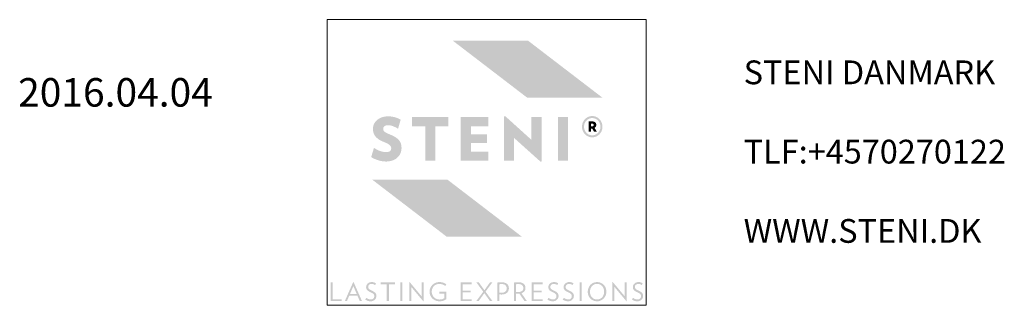
# Model space of a CAD drawing. Units: millimetres. Extents: x -678 to 303, y 470 to 1787.
# Drawn here: x -159 to 255, y 470 to 590 of the extents above; entities that cross this region are included whole.
import ezdxf

# ---------------------------------------------------------------- set-up
doc = ezdxf.new("R2010")
doc.units = ezdxf.units.MM
doc.header["$MEASUREMENT"] = 0
doc.layers.add('Level 55', color=7, linetype='Continuous', lineweight=0)
doc.layers.add('Level 61', color=7, linetype='Continuous', lineweight=0)
doc.layers.add('PLATE', color=3, linetype='Continuous')
doc.styles.add('Style-Arial', font='arial.ttf')
doc.styles.add('Tekst 1 5', font='simplex.shx', dxfattribs={"height": 10})

# ---------------------------------------------------------------- blocks, each defined once
blk = doc.blocks.new('logo')
at = {"layer": 'PLATE', "linetype": 'Continuous'}
h = blk.add_hatch(color=12, dxfattribs=at)
h.dxf.hatch_style = 1
h.paths.add_polyline_path([(84.39, 111.28), (52.78, 111.28), (84.02, 87.32), (115.64, 87.32)])
h = blk.add_hatch(color=12, dxfattribs=at)
h.dxf.hatch_style = 1
edge = h.paths.add_edge_path()
edge.add_spline(control_points=[(30.84, 78.04), (30.62, 78.18), (29.93, 78.59), (28.77, 79.02), (27.48, 79.33), (26.38, 79.47), (25.26, 79.48), (24.09, 79.38), (22.85, 79.06), (21.74, 78.55), (20.75, 77.81), (20.04, 76.97), (19.58, 76.1), (19.3, 75.24), (19.18, 74.27), (19.27, 73.22), (19.55, 72.13), (20.18, 71.06), (21.07, 70.17), (22.07, 69.49), (23.02, 69.01), (23.86, 68.67), (24.57, 68.36), (25.13, 68.12), (25.64, 67.81), (26.07, 67.55), (26.44, 67.23), (26.73, 66.83), (26.89, 66.33), (26.88, 65.79), (26.76, 65.34), (26.5, 64.96), (26.15, 64.69), (25.66, 64.51), (24.99, 64.42), (24.22, 64.46), (23.32, 64.58), (22.38, 64.83), (21.46, 65.17), (20.69, 65.54), (20.07, 65.96), (19.87, 66.04), (19.66, 66.21), (19.65, 66.21)], knot_values=[0.003023, 0.003023, 0.003023, 0.003023, 3.67078, 11.339175, 17.255276, 22.289753, 26.900742, 33.067305, 38.693916, 44.928342, 50.099304, 55.892497, 60.297423, 63.847256, 68.569968, 73.881708, 78.603617, 84.274091, 91.134988, 96.092094, 101.271646, 106.110385, 108.83623, 112.192328, 114.599836, 117.308245, 119.168245, 121.470198, 124.183193, 126.446286, 128.878765, 130.645642, 132.899593, 134.941089, 137.882506, 142.396513, 145.782452, 150.561953, 156.066133, 159.389985, 163.113004, 164.89149, 165.210316, 165.210316, 165.210316, 165.210316], degree=3, periodic=0)
edge.add_line((19.65, 66.21), (18.47, 62.35))
edge.add_spline(control_points=[(18.47, 62.35), (18.67, 62.23), (19.14, 61.94), (19.93, 61.54), (20.91, 61.18), (21.73, 60.89), (22.53, 60.73), (23.14, 60.58), (23.88, 60.51), (24.6, 60.46), (25.31, 60.48), (26.17, 60.58), (27.09, 60.77), (28.11, 61.16), (28.97, 61.65), (29.68, 62.28), (30.19, 62.9), (30.57, 63.48), (30.82, 64.04), (30.99, 64.58), (31.13, 65.17), (31.23, 65.82), (31.21, 66.6), (31.13, 67.4), (30.92, 68.18), (30.54, 68.94), (30.03, 69.6), (29.3, 70.27), (28.52, 70.79), (27.75, 71.2), (26.96, 71.6), (25.96, 72), (24.91, 72.47), (24.13, 72.93), (23.73, 73.37), (23.55, 73.75), (23.5, 74.18), (23.54, 74.63), (23.74, 75.05), (24.13, 75.4), (24.65, 75.63), (25.21, 75.71), (25.65, 75.74), (26.31, 75.71), (27.13, 75.52), (28.09, 75.15), (28.86, 74.78), (29.42, 74.48), (29.68, 74.28), (29.76, 74.22)], knot_values=[0, 0, 0, 0, 34.914147, 83.255391, 132.225798, 191.44941, 213.881284, 254.214598, 286.271687, 324.37238, 362.062355, 393.013963, 453.59338, 502.96883, 555.999333, 601.647911, 644.810799, 675.103943, 705.784853, 735.983038, 760.236331, 797.507067, 834.313095, 875.667977, 919.048125, 954.678811, 1001.625964, 1043.204815, 1103.093542, 1141.201807, 1174.243884, 1235.695328, 1302.778913, 1347.477348, 1370.034467, 1390.056384, 1410.27349, 1434.52877, 1455.842167, 1478.747872, 1511.971928, 1538.961516, 1563.019227, 1578.506442, 1638.444109, 1687.077541, 1732.7375, 1767.254924, 1781.951919, 1781.951919, 1781.951919, 1781.951919], degree=3, periodic=0)
edge.add_line((29.76, 74.22), (30.84, 78.04))
h = blk.add_hatch(color=12, dxfattribs=at)
h.dxf.hatch_style = 1
h.paths.add_polyline_path([(50.95, 79.17), (35.64, 79.17), (35.64, 75.25), (41.16, 75.25), (41.16, 60.77), (45.43, 60.77), (45.43, 75.25), (50.95, 75.25)])
h = blk.add_hatch(color=12, dxfattribs=at)
h.dxf.hatch_style = 1
h.paths.add_polyline_path([(60.34, 75.25), (67.72, 75.25), (67.72, 79.17), (56.08, 79.17), (56.08, 60.77), (67.72, 60.77), (67.72, 64.66), (60.34, 64.66), (60.34, 68.25), (67.07, 68.25), (67.07, 71.97), (60.34, 71.97)])
h = blk.add_hatch(color=12, dxfattribs=at)
h.dxf.hatch_style = 1
h.paths.add_polyline_path([(74.82, 79.52), (74.24, 79.42), (74.24, 60.77), (78.51, 60.77), (78.51, 70.38), (89.6, 60.42), (90.03, 60.5), (90.03, 79.17), (85.76, 79.17), (85.76, 69.63)])
h = blk.add_hatch(color=12, dxfattribs=at)
h.dxf.hatch_style = 1
h.paths.add_polyline_path([(101.17, 79.17), (96.9, 79.17), (96.9, 60.77), (101.17, 60.77)])
h = blk.add_hatch(color=12, dxfattribs=at)
h.dxf.hatch_style = 1
edge = h.paths.add_edge_path()
edge.add_spline(control_points=[(111.35, 79.6), (111.48, 79.59), (111.55, 79.59), (111.75, 79.57), (111.9, 79.56), (112.16, 79.52), (112.26, 79.5), (112.45, 79.45), (112.54, 79.42), (112.78, 79.34), (112.93, 79.28), (113.22, 79.15), (113.35, 79.08), (113.62, 78.92), (113.75, 78.83), (114.01, 78.63), (114.13, 78.53), (114.34, 78.34), (114.42, 78.25), (114.55, 78.1), (114.61, 78.03), (114.72, 77.89), (114.77, 77.82), (114.86, 77.68), (114.9, 77.61), (114.99, 77.48), (115.03, 77.4), (115.12, 77.24), (115.17, 77.14), (115.27, 76.91), (115.32, 76.79), (115.41, 76.55), (115.45, 76.42), (115.54, 76.06), (115.59, 75.8), (115.64, 75.29), (115.64, 75.03), (115.61, 74.57), (115.58, 74.36), (115.51, 74.03), (115.48, 73.89), (115.4, 73.63), (115.35, 73.5), (115.26, 73.27), (115.21, 73.16), (115.1, 72.95), (115.05, 72.84), (114.93, 72.64), (114.86, 72.55), (114.66, 72.26), (114.51, 72.09), (114.26, 71.83), (114.15, 71.73), (113.94, 71.55), (113.82, 71.46), (113.58, 71.29), (113.46, 71.21), (113.2, 71.07), (113.07, 71.01), (112.66, 70.84), (112.38, 70.76), (111.9, 70.67), (111.7, 70.65), (111.3, 70.63), (111.1, 70.64), (110.68, 70.69), (110.45, 70.73), (110, 70.86), (109.78, 70.94), (109.36, 71.14), (109.15, 71.26), (108.77, 71.52), (108.59, 71.67), (108.23, 72.02), (108.05, 72.22), (107.73, 72.67), (107.59, 72.91), (107.4, 73.33), (107.33, 73.5), (107.21, 73.87), (107.16, 74.05), (107.09, 74.43), (107.07, 74.62), (107.05, 75), (107.05, 75.19), (107.06, 75.5), (107.08, 75.63), (107.11, 75.88), (107.13, 76.01), (107.18, 76.26), (107.21, 76.38), (107.3, 76.64), (107.35, 76.79), (107.47, 77.07), (107.54, 77.2), (107.72, 77.54), (107.85, 77.74), (108.14, 78.11), (108.3, 78.29), (108.65, 78.62), (108.84, 78.77), (109.24, 79.03), (109.45, 79.15), (109.9, 79.35), (110.13, 79.42), (110.44, 79.5), (110.52, 79.52), (110.67, 79.54), (110.74, 79.55), (110.86, 79.57), (110.92, 79.58), (111.03, 79.59), (111.09, 79.59), (111.19, 79.6), (111.22, 79.6), (111.27, 79.6), (111.3, 79.6), (111.33, 79.6), (111.34, 79.6), (111.35, 79.6)], knot_values=[0, 0, 0, 0, 0.864644, 0.864644, 2.593932, 2.593932, 3.656621, 3.656621, 4.719311, 4.719311, 6.48797, 6.48797, 8.256629, 8.256629, 10.066565, 10.066565, 11.876502, 11.876502, 13.172288, 13.172288, 14.155146, 14.155146, 15.138005, 15.138005, 16.095715, 16.095715, 17.053425, 17.053425, 18.318523, 18.318523, 19.795296, 19.795296, 21.272068, 21.272068, 24.225613, 24.225613, 27.179158, 27.179158, 29.563381, 29.563381, 31.113688, 31.113688, 32.663996, 32.663996, 34.034266, 34.034266, 35.404537, 35.404537, 36.685703, 36.685703, 39.248035, 39.248035, 40.890963, 40.890963, 42.533892, 42.533892, 44.164569, 44.164569, 45.795246, 45.795246, 49.056599, 49.056599, 51.257759, 51.257759, 53.458919, 53.458919, 56.071585, 56.071585, 58.684251, 58.684251, 61.296916, 61.296916, 63.909582, 63.909582, 67.012578, 67.012578, 70.115574, 70.115574, 72.295831, 72.295831, 74.476089, 74.476089, 76.656346, 76.656346, 78.836604, 78.836604, 80.338258, 80.338258, 81.839913, 81.839913, 83.214508, 83.214508, 84.939427, 84.939427, 86.664346, 86.664346, 89.367662, 89.367662, 92.070978, 92.070978, 94.774293, 94.774293, 97.477609, 97.477609, 100.180925, 100.180925, 101.107682, 101.107682, 101.887653, 101.887653, 102.517302, 102.517302, 103.146952, 103.146952, 103.464088, 103.464088, 103.672537, 103.672537, 103.784493, 103.784493, 103.784493, 103.784493], degree=3, periodic=0)
edge = h.paths.add_edge_path(flags=16)
edge.add_spline(control_points=[(111.35, 78.74), (111.54, 78.73), (112.01, 78.71), (112.66, 78.5), (113.17, 78.2), (113.57, 77.89), (113.89, 77.58), (114.2, 77.15), (114.47, 76.66), (114.67, 76.08), (114.79, 75.42), (114.79, 74.74), (114.66, 74.05), (114.42, 73.46), (114.09, 72.89), (113.6, 72.35), (112.97, 71.88), (112.23, 71.58), (111.5, 71.47), (110.81, 71.52), (110.14, 71.7), (109.52, 72.01), (108.99, 72.44), (108.55, 72.96), (108.23, 73.52), (108.01, 74.12), (107.9, 74.76), (107.9, 75.5), (108.03, 76.25), (108.36, 76.97), (108.79, 77.58), (109.33, 78.1), (109.93, 78.46), (110.5, 78.65), (110.94, 78.73), (111.2, 78.75), (111.33, 78.74), (111.35, 78.74)], knot_values=[0, 0, 0, 0, 29.485645, 69.542472, 100.975594, 118.484151, 145.193949, 167.460718, 198.030619, 228.714194, 259.666538, 297.285484, 330.352713, 363.761584, 393.122977, 428.496678, 471.674276, 510.722413, 546.809672, 581.414718, 613.88424, 650.398356, 684.043658, 716.557764, 751.277533, 779.867446, 813.268788, 848.058906, 889.739546, 927.293758, 965.520829, 1000.651334, 1039.089812, 1069.430666, 1089.927832, 1106.441364, 1108.807172, 1108.807172, 1108.807172, 1108.807172], degree=3, periodic=0)
edge = h.paths.add_edge_path(flags=0)
edge.add_spline(control_points=[(109.79, 77.29), (109.89, 77.3), (110.11, 77.33), (110.41, 77.35), (110.71, 77.36), (110.99, 77.36), (111.24, 77.36), (111.46, 77.35), (111.64, 77.33), (111.81, 77.3), (111.99, 77.26), (112.15, 77.2), (112.32, 77.13), (112.48, 77.04), (112.64, 76.9), (112.8, 76.74), (112.92, 76.53), (113.02, 76.27), (113.05, 76.01), (113.05, 75.76), (113.01, 75.55), (112.94, 75.34), (112.84, 75.15), (112.72, 74.98), (112.59, 74.84), (112.46, 74.73), (112.36, 74.66), (112.3, 74.63), (112.3, 74.63)], knot_values=[0, 0, 0, 0, 15.659729, 32.618934, 45.515831, 60.181662, 74.70445, 83.537491, 93.088499, 101.327495, 110.690243, 120.125435, 127.325822, 137.587594, 147.513293, 159.265396, 170.574758, 184.775156, 199.709264, 210.314482, 221.312983, 231.68232, 243.696209, 254.098959, 263.093417, 271.900491, 279.875826, 281.138027, 281.138027, 281.138027, 281.138027], degree=3, periodic=0)
edge.add_line((112.3, 74.63), (113.33, 72.97))
edge.add_line((113.33, 72.97), (112.1, 72.97))
edge.add_line((112.1, 72.97), (111.34, 74.35))
edge.add_line((111.34, 74.35), (110.87, 74.35))
edge.add_line((110.87, 74.35), (110.87, 72.97))
edge.add_line((110.87, 72.97), (109.79, 72.97))
edge.add_line((109.79, 72.97), (109.79, 77.29))
edge = h.paths.add_edge_path(flags=0)
edge.add_spline(control_points=[(110.87, 76.38), (110.92, 76.39), (111.04, 76.42), (111.24, 76.41), (111.46, 76.4), (111.66, 76.33), (111.82, 76.2), (111.91, 76.02), (111.92, 75.81), (111.89, 75.59), (111.75, 75.41), (111.57, 75.3), (111.37, 75.24), (111.16, 75.23), (110.99, 75.23), (110.89, 75.25), (110.87, 75.25)], knot_values=[0, 0, 0, 0, 7.565445, 18.857211, 29.222777, 40.818975, 50.034724, 60.021135, 70.006163, 81.666461, 92.321869, 102.860655, 113.152118, 122.883926, 134.180905, 138.205155, 138.205155, 138.205155, 138.205155], degree=3, periodic=0)
edge.add_line((110.87, 75.25), (110.87, 76.38))
h = blk.add_hatch(color=12, dxfattribs=at)
h.dxf.hatch_style = 1
edge = h.paths.add_edge_path()
edge.add_spline(control_points=[(112.3, 74.63), (112.3, 74.63), (112.36, 74.66), (112.46, 74.73), (112.59, 74.84), (112.72, 74.98), (112.84, 75.15), (112.94, 75.34), (113.01, 75.55), (113.05, 75.76), (113.05, 76.01), (113.02, 76.27), (112.92, 76.53), (112.8, 76.74), (112.64, 76.9), (112.48, 77.04), (112.32, 77.13), (112.15, 77.2), (111.99, 77.26), (111.81, 77.3), (111.64, 77.33), (111.46, 77.35), (111.24, 77.36), (110.99, 77.36), (110.71, 77.36), (110.41, 77.35), (110.11, 77.33), (109.89, 77.3), (109.79, 77.29)], knot_values=[0, 0, 0, 0, 1.262201, 9.237536, 18.04461, 27.039068, 37.441818, 49.455707, 59.825044, 70.823545, 81.428763, 96.362871, 110.56327, 121.872632, 133.624734, 143.550433, 153.812205, 161.012592, 170.447784, 179.810532, 188.049528, 197.600536, 206.433578, 220.956365, 235.622196, 248.519093, 265.478299, 281.138027, 281.138027, 281.138027, 281.138027], degree=3, periodic=0)
edge.add_line((109.79, 77.29), (109.79, 72.97))
edge.add_line((109.79, 72.97), (110.87, 72.97))
edge.add_line((110.87, 72.97), (110.87, 74.35))
edge.add_line((110.87, 74.35), (111.34, 74.35))
edge.add_line((111.34, 74.35), (112.1, 72.97))
edge.add_line((112.1, 72.97), (113.33, 72.97))
edge.add_line((113.33, 72.97), (112.3, 74.63))
edge = h.paths.add_edge_path(flags=16)
edge.add_spline(control_points=[(110.87, 76.38), (110.92, 76.39), (111.04, 76.42), (111.24, 76.41), (111.46, 76.4), (111.66, 76.33), (111.82, 76.2), (111.91, 76.02), (111.92, 75.81), (111.89, 75.59), (111.75, 75.41), (111.57, 75.3), (111.37, 75.24), (111.16, 75.23), (110.99, 75.23), (110.89, 75.25), (110.87, 75.25)], knot_values=[0, 0, 0, 0, 7.565445, 18.857211, 29.222777, 40.818975, 50.034724, 60.021135, 70.006163, 81.666461, 92.321869, 102.860655, 113.152118, 122.883926, 134.180905, 138.205155, 138.205155, 138.205155, 138.205155], degree=3, periodic=0)
edge.add_line((110.87, 75.25), (110.87, 76.38))
h = blk.add_hatch(color=12, dxfattribs=at)
h.dxf.hatch_style = 1
h.paths.add_polyline_path([(50.58, 52.8), (18.97, 52.8), (50.22, 28.84), (81.83, 28.84)])
h = blk.add_hatch(color=12, dxfattribs=at)
h.dxf.hatch_style = 1
h.paths.add_polyline_path([(2.36, 9.65), (1.51, 9.65), (1.51, 1.82), (6.1, 1.82), (6.1, 2.58), (2.36, 2.58)])
h = blk.add_hatch(color=12, dxfattribs=at)
h.dxf.hatch_style = 1
h.paths.add_polyline_path([(11.07, 9.79), (10.93, 9.79), (7.41, 1.82), (8.3, 1.82), (9.23, 3.99), (12.74, 3.99), (13.67, 1.82), (14.59, 1.82)])
h.paths.add_polyline_path([(10.98, 8.07), (12.43, 4.7), (9.54, 4.7)], flags=16)
h = blk.add_hatch(color=12, dxfattribs=at)
h.dxf.hatch_style = 1
edge = h.paths.add_edge_path()
edge.add_spline(control_points=[(15.98, 2.41), (16.03, 2.38), (16.16, 2.29), (16.4, 2.16), (16.69, 2.02), (16.99, 1.89), (17.3, 1.8), (17.61, 1.73), (17.89, 1.7), (18.17, 1.69), (18.48, 1.69), (18.79, 1.74), (19.14, 1.83), (19.47, 1.98), (19.74, 2.16), (19.97, 2.34), (20.18, 2.56), (20.36, 2.83), (20.49, 3.11), (20.58, 3.37), (20.63, 3.65), (20.64, 3.92), (20.63, 4.18), (20.6, 4.44), (20.53, 4.71), (20.41, 4.94), (20.27, 5.14), (20.13, 5.3), (19.96, 5.46), (19.78, 5.59), (19.59, 5.72), (19.39, 5.84), (19.17, 5.96), (18.94, 6.08), (18.68, 6.21), (18.41, 6.33), (18.12, 6.47), (17.87, 6.63), (17.65, 6.79), (17.48, 6.97), (17.34, 7.16), (17.24, 7.37), (17.2, 7.59), (17.21, 7.8), (17.24, 7.99), (17.29, 8.17), (17.37, 8.34), (17.47, 8.5), (17.6, 8.64), (17.75, 8.76), (17.94, 8.86), (18.14, 8.94), (18.37, 8.98), (18.61, 9), (18.84, 9), (19.07, 8.97), (19.28, 8.92), (19.48, 8.86), (19.66, 8.78), (19.82, 8.7), (19.98, 8.61), (20.06, 8.55), (20.11, 8.52)], knot_values=[0, 0, 0, 0, 8.347392, 24.736103, 40.92284, 55.989453, 74.687689, 88.934732, 102.830568, 116.943014, 130.624312, 149.599513, 164.590425, 185.207196, 203.041189, 212.977687, 229.213819, 247.852768, 261.265612, 275.269088, 289.712635, 303.136535, 315.476053, 328.691873, 343.313265, 356.946401, 367.134434, 379.877953, 389.564968, 400.865023, 414.487047, 423.691068, 435.705059, 451.287043, 462.653053, 479.855269, 495.815101, 510.677611, 524.605268, 536.055683, 547.769474, 559.84834, 570.228843, 581.599154, 590.410902, 600.004496, 609.091854, 618.093058, 628.124226, 637.922524, 647.604055, 659.91266, 670.07026, 682.288406, 695.692738, 705.169594, 716.750585, 728.123933, 735.773419, 746.469214, 755.157579, 762.719783, 762.719783, 762.719783, 762.719783], degree=3, periodic=0)
edge.add_line((20.11, 8.52), (20.49, 9.25))
edge.add_spline(control_points=[(20.49, 9.25), (20.41, 9.3), (20.24, 9.41), (19.94, 9.55), (19.64, 9.66), (19.35, 9.73), (19.07, 9.77), (18.8, 9.79), (18.53, 9.78), (18.24, 9.74), (17.97, 9.68), (17.71, 9.59), (17.42, 9.45), (17.14, 9.26), (16.9, 9.03), (16.69, 8.77), (16.54, 8.5), (16.42, 8.19), (16.37, 7.93), (16.35, 7.7), (16.35, 7.52), (16.37, 7.33), (16.41, 7.13), (16.48, 6.91), (16.58, 6.71), (16.69, 6.54), (16.8, 6.41), (16.9, 6.3), (17.04, 6.18), (17.18, 6.07), (17.35, 5.95), (17.56, 5.82), (17.82, 5.68), (18.11, 5.54), (18.36, 5.43), (18.57, 5.33), (18.76, 5.23), (18.96, 5.11), (19.13, 5.01), (19.26, 4.91), (19.38, 4.8), (19.53, 4.65), (19.66, 4.45), (19.73, 4.24), (19.76, 4.02), (19.77, 3.8), (19.75, 3.56), (19.69, 3.34), (19.58, 3.12), (19.43, 2.9), (19.24, 2.73), (19.06, 2.63), (18.87, 2.55), (18.64, 2.49), (18.35, 2.46), (18.01, 2.47), (17.59, 2.57), (17.17, 2.71), (16.82, 2.89), (16.57, 3.04), (16.44, 3.13), (16.4, 3.16)], knot_values=[0, 0, 0, 0, 14.74287, 30.834454, 48.134984, 63.352765, 75.617441, 89.680069, 103.975523, 116.854625, 132.416139, 145.887861, 158.756142, 180.163476, 196.327934, 208.200884, 230.08552, 242.786371, 258.088458, 268.719852, 277.235309, 286.148688, 297.006412, 308.05803, 320.166541, 331.146178, 337.668991, 345.860525, 353.831002, 364.691532, 372.957928, 384.932148, 401.490497, 417.315206, 433.322322, 442.49772, 452.710358, 465.022337, 477.60472, 482.269744, 489.809115, 501.700702, 513.828581, 525.151279, 535.199392, 546.814322, 557.903109, 571.033427, 581.139659, 594.496868, 610.395207, 618.587514, 625.7999, 642.009598, 653.030543, 670.368395, 691.670265, 717.72706, 736.479389, 751.542576, 760.260713, 760.260713, 760.260713, 760.260713], degree=3, periodic=0)
edge.add_line((16.4, 3.16), (15.98, 2.41))
h = blk.add_hatch(color=12, dxfattribs=at)
h.dxf.hatch_style = 1
h.paths.add_polyline_path([(28.5, 9.65), (22.42, 9.65), (22.42, 8.88), (25.04, 8.88), (25.04, 1.82), (25.89, 1.82), (25.89, 8.88), (28.5, 8.88)])
h = blk.add_hatch(color=12, dxfattribs=at)
h.dxf.hatch_style = 1
h.paths.add_polyline_path([(31.6, 9.65), (30.75, 9.65), (30.75, 1.82), (31.6, 1.82)])
h = blk.add_hatch(color=12, dxfattribs=at)
h.dxf.hatch_style = 1
h.paths.add_polyline_path([(34.61, 9.8), (34.44, 9.76), (34.44, 1.82), (35.29, 1.82), (35.29, 7.76), (40.38, 1.67), (40.49, 1.7), (40.49, 9.65), (39.63, 9.65), (39.63, 3.8)])
h = blk.add_hatch(color=12, dxfattribs=at)
h.dxf.hatch_style = 1
edge = h.paths.add_edge_path()
edge.add_spline(control_points=[(49.2, 2.98), (48.99, 2.86), (48.53, 2.61), (47.73, 2.45), (46.96, 2.42), (46.31, 2.55), (45.75, 2.75), (45.17, 3.1), (44.6, 3.66), (44.18, 4.35), (43.98, 5.07), (43.9, 5.75), (43.98, 6.52), (44.24, 7.29), (44.71, 8.06), (45.38, 8.59), (46.26, 8.96), (47.23, 9.06), (48.18, 8.88), (48.92, 8.58), (49.36, 8.32), (49.56, 8.17), (49.58, 8.16)], knot_values=[0, 0, 0, 0, 35.988929, 78.264481, 121.871226, 149.807143, 177.090433, 210.792808, 250.67578, 295.586732, 330.47838, 362.305942, 397.895492, 445.080716, 483.885902, 531.293655, 569.707324, 626.626402, 674.072565, 713.34997, 746.7369, 750.260787, 750.260787, 750.260787, 750.260787], degree=3, periodic=0)
edge.add_line((49.58, 8.16), (50.03, 8.83))
edge.add_spline(control_points=[(50.03, 8.83), (49.89, 8.92), (49.57, 9.14), (49.05, 9.42), (48.48, 9.61), (47.92, 9.74), (47.31, 9.79), (46.61, 9.77), (45.85, 9.62), (45.19, 9.33), (44.56, 8.94), (43.99, 8.42), (43.49, 7.74), (43.19, 7.01), (43.01, 6.32), (42.99, 5.62), (43.05, 4.96), (43.22, 4.32), (43.54, 3.67), (43.98, 3.03), (44.55, 2.54), (45.17, 2.16), (45.8, 1.89), (46.48, 1.73), (47.17, 1.68), (47.93, 1.72), (48.61, 1.86), (49.15, 2.07), (49.57, 2.27), (49.87, 2.47), (50.03, 2.58), (50.06, 2.61)], knot_values=[0, 0, 0, 0, 24.779256, 58.392057, 87.328666, 115.195436, 144.573093, 178.294172, 220.615487, 259.549743, 286.369819, 330.847027, 375.278553, 411.090474, 448.539612, 481.965576, 515.90482, 546.367161, 581.533501, 623.978331, 661.849662, 692.525383, 733.071866, 764.41092, 796.894501, 837.056928, 878.520749, 899.616093, 924.206238, 948.003675, 953.507981, 953.507981, 953.507981, 953.507981], degree=3, periodic=0)
edge.add_line((50.06, 2.61), (50.06, 5.7))
edge.add_line((50.06, 5.7), (47.13, 5.7))
edge.add_line((47.13, 5.7), (47.13, 4.9))
edge.add_line((47.13, 4.9), (49.2, 4.9))
edge.add_line((49.2, 4.9), (49.2, 2.98))
h = blk.add_hatch(color=12, dxfattribs=at)
h.dxf.hatch_style = 1
h.paths.add_polyline_path([(60.69, 9.65), (56.1, 9.65), (56.1, 1.82), (60.69, 1.82), (60.69, 2.58), (56.96, 2.58), (56.96, 5.41), (60.31, 5.41), (60.31, 6.18), (56.96, 6.18), (56.96, 8.88), (60.69, 8.88)])
h = blk.add_hatch(color=12, dxfattribs=at)
h.dxf.hatch_style = 1
h.paths.add_polyline_path([(63.69, 9.65), (62.67, 9.65), (65.55, 5.72), (62.67, 1.82), (63.66, 1.82), (66.01, 5.12), (68.36, 1.82), (69.38, 1.82), (66.5, 5.75), (69.38, 9.65), (68.39, 9.65), (66.04, 6.35)])
h = blk.add_hatch(color=12, dxfattribs=at)
h.dxf.hatch_style = 1
edge = h.paths.add_edge_path()
edge.add_spline(control_points=[(72.38, 4.58), (72.5, 4.58), (72.82, 4.56), (73.44, 4.52), (74.24, 4.62), (75.1, 4.93), (75.82, 5.52), (76.28, 6.36), (76.36, 7.27), (76.23, 8.03), (75.92, 8.64), (75.46, 9.11), (74.88, 9.43), (74.13, 9.67), (73.31, 9.72), (72.39, 9.69), (71.82, 9.62), (71.52, 9.58)], knot_values=[0, 0, 0, 0, 19.098443, 47.439622, 93.724409, 138.927658, 182.831665, 230.967102, 277.620183, 317.295627, 345.172953, 378.224983, 414.946879, 443.420826, 495.550335, 537.563749, 581.875076, 581.875076, 581.875076, 581.875076], degree=3, periodic=0)
edge.add_line((71.52, 9.58), (71.52, 1.82))
edge.add_line((71.52, 1.82), (72.38, 1.82))
edge.add_line((72.38, 1.82), (72.38, 4.58))
edge = h.paths.add_edge_path(flags=16)
edge.add_spline(control_points=[(72.38, 8.85), (72.41, 8.86), (72.53, 8.88), (72.83, 8.93), (73.32, 8.94), (73.92, 8.92), (74.51, 8.73), (74.96, 8.38), (75.27, 7.95), (75.4, 7.46), (75.41, 7), (75.35, 6.54), (75.15, 6.1), (74.83, 5.73), (74.37, 5.47), (73.87, 5.32), (73.32, 5.28), (72.83, 5.31), (72.51, 5.34), (72.38, 5.35)], knot_values=[0, 0, 0, 0, 4.900474, 18.935173, 44.711491, 79.07394, 108.198839, 135.763376, 163.497921, 186.74491, 210.830546, 232.07993, 256.098608, 281.354684, 304.619197, 334.194227, 359.624354, 387.379334, 407.514823, 407.514823, 407.514823, 407.514823], degree=3, periodic=0)
edge.add_line((72.38, 5.35), (72.38, 8.85))
h = blk.add_hatch(color=12, dxfattribs=at)
h.dxf.hatch_style = 1
edge = h.paths.add_edge_path()
edge.add_spline(control_points=[(81.61, 5.09), (81.65, 5.1), (81.82, 5.18), (82.17, 5.31), (82.64, 5.64), (83.03, 6.13), (83.27, 6.75), (83.33, 7.47), (83.21, 8.21), (82.83, 8.83), (82.36, 9.22), (81.77, 9.51), (81.1, 9.68), (80.27, 9.73), (79.41, 9.69), (78.79, 9.61), (78.49, 9.58)], knot_values=[0, 0, 0, 0, 6.553421, 28.560141, 55.085883, 91.784005, 121.001689, 154.153111, 198.741599, 231.248408, 260.308844, 289.208311, 329.114997, 363.304595, 413.765422, 457.8132, 457.8132, 457.8132, 457.8132], degree=3, periodic=0)
edge.add_line((78.49, 9.58), (78.49, 1.82))
edge.add_line((78.49, 1.82), (79.35, 1.82))
edge.add_line((79.35, 1.82), (79.35, 4.91))
edge.add_spline(control_points=[(79.35, 4.91), (79.42, 4.91), (79.62, 4.9), (79.96, 4.89), (80.31, 4.89), (80.58, 4.9), (80.71, 4.9), (80.76, 4.91)], knot_values=[0.011392, 0.011392, 0.011392, 0.011392, 1.081298, 2.799952, 4.768317, 5.931979, 6.636772, 6.636772, 6.636772, 6.636772], degree=3, periodic=0)
edge.add_line((80.76, 4.91), (82.85, 1.82))
edge.add_line((82.85, 1.82), (83.88, 1.82))
edge.add_line((83.88, 1.82), (81.61, 5.09))
edge = h.paths.add_edge_path(flags=16)
edge.add_spline(control_points=[(79.35, 8.85), (79.41, 8.87), (79.64, 8.91), (80.06, 8.94), (80.55, 8.95), (80.98, 8.89), (81.35, 8.8), (81.72, 8.62), (82.06, 8.32), (82.34, 7.87), (82.41, 7.34), (82.36, 6.81), (82.18, 6.36), (81.87, 6.01), (81.41, 5.77), (80.88, 5.64), (80.31, 5.61), (79.82, 5.62), (79.5, 5.65), (79.35, 5.66)], knot_values=[0, 0, 0, 0, 9.136592, 34.956934, 63.190871, 82.514488, 100.614231, 119.297794, 144.301115, 167.808015, 197.348563, 222.683184, 246.701603, 269.890515, 290.497416, 324.088066, 350.023438, 375.74528, 398.341127, 398.341127, 398.341127, 398.341127], degree=3, periodic=0)
edge.add_line((79.35, 5.66), (79.35, 8.85))
h = blk.add_hatch(color=12, dxfattribs=at)
h.dxf.hatch_style = 1
h.paths.add_polyline_path([(86.76, 8.88), (90.49, 8.88), (90.49, 9.65), (85.9, 9.65), (85.9, 1.82), (90.49, 1.82), (90.49, 2.58), (86.76, 2.58), (86.76, 5.41), (90.12, 5.41), (90.12, 6.18), (86.76, 6.18)])
h = blk.add_hatch(color=12, dxfattribs=at)
h.dxf.hatch_style = 1
edge = h.paths.add_edge_path()
edge.add_spline(control_points=[(92.52, 2.41), (92.57, 2.38), (92.71, 2.29), (92.95, 2.16), (93.23, 2.02), (93.54, 1.89), (93.85, 1.8), (94.15, 1.74), (94.43, 1.7), (94.71, 1.69), (95.02, 1.69), (95.34, 1.74), (95.69, 1.83), (96.02, 1.98), (96.29, 2.16), (96.51, 2.34), (96.72, 2.56), (96.9, 2.83), (97.03, 3.11), (97.12, 3.37), (97.17, 3.65), (97.19, 3.92), (97.18, 4.18), (97.15, 4.44), (97.07, 4.71), (96.96, 4.94), (96.82, 5.14), (96.67, 5.3), (96.51, 5.46), (96.32, 5.59), (96.13, 5.72), (95.93, 5.84), (95.72, 5.96), (95.49, 6.08), (95.22, 6.21), (94.95, 6.33), (94.67, 6.47), (94.41, 6.63), (94.2, 6.79), (94.02, 6.97), (93.88, 7.16), (93.79, 7.37), (93.75, 7.59), (93.75, 7.8), (93.78, 7.99), (93.83, 8.17), (93.91, 8.34), (94.01, 8.5), (94.15, 8.64), (94.3, 8.76), (94.49, 8.86), (94.69, 8.94), (94.92, 8.98), (95.15, 9), (95.39, 9), (95.62, 8.97), (95.83, 8.92), (96.02, 8.86), (96.2, 8.78), (96.37, 8.7), (96.52, 8.61), (96.61, 8.55), (96.65, 8.52)], knot_values=[0, 0, 0, 0, 8.347392, 24.736103, 40.92284, 55.989453, 74.687689, 88.934732, 102.830568, 116.943014, 130.624312, 149.599513, 164.590425, 185.207196, 203.041189, 212.977687, 229.213819, 247.852768, 261.265612, 275.269088, 289.712635, 303.136535, 315.476053, 328.691873, 343.313265, 356.946401, 367.134434, 379.877953, 389.564968, 400.865023, 414.487047, 423.691068, 435.705059, 451.287043, 462.653053, 479.855269, 495.815101, 510.677611, 524.605268, 536.055683, 547.769474, 559.84834, 570.228843, 581.599154, 590.410902, 600.004496, 609.091854, 618.093058, 628.124226, 637.922524, 647.604055, 659.91266, 670.07026, 682.288406, 695.692738, 705.169594, 716.750585, 728.123933, 735.773419, 746.469214, 755.157579, 762.719783, 762.719783, 762.719783, 762.719783], degree=3, periodic=0)
edge.add_line((96.65, 8.52), (97.04, 9.25))
edge.add_spline(control_points=[(97.04, 9.25), (96.95, 9.3), (96.78, 9.41), (96.49, 9.55), (96.18, 9.66), (95.89, 9.73), (95.62, 9.77), (95.35, 9.79), (95.07, 9.78), (94.79, 9.74), (94.52, 9.68), (94.25, 9.59), (93.96, 9.45), (93.68, 9.26), (93.44, 9.03), (93.24, 8.77), (93.08, 8.5), (92.97, 8.19), (92.91, 7.93), (92.9, 7.7), (92.9, 7.52), (92.92, 7.33), (92.95, 7.13), (93.02, 6.91), (93.12, 6.71), (93.23, 6.54), (93.34, 6.41), (93.45, 6.3), (93.58, 6.18), (93.72, 6.07), (93.89, 5.95), (94.1, 5.82), (94.36, 5.68), (94.65, 5.54), (94.9, 5.43), (95.12, 5.33), (95.31, 5.23), (95.51, 5.12), (95.67, 5.01), (95.81, 4.91), (95.93, 4.8), (96.07, 4.65), (96.2, 4.45), (96.27, 4.24), (96.31, 4.02), (96.32, 3.8), (96.29, 3.56), (96.23, 3.34), (96.13, 3.12), (95.98, 2.9), (95.79, 2.73), (95.6, 2.63), (95.41, 2.55), (95.19, 2.49), (94.89, 2.46), (94.56, 2.47), (94.14, 2.57), (93.72, 2.71), (93.36, 2.89), (93.12, 3.04), (92.99, 3.13), (92.94, 3.16)], knot_values=[0, 0, 0, 0, 14.74287, 30.834454, 48.134984, 63.352765, 75.617441, 89.680069, 103.975523, 116.854625, 132.416139, 145.887861, 158.756142, 180.163476, 196.327934, 208.200884, 230.08552, 242.786371, 258.088458, 268.719852, 277.235309, 286.148688, 297.006412, 308.05803, 320.166541, 331.146178, 337.668991, 345.860525, 353.831002, 364.691532, 372.957928, 384.932148, 401.490497, 417.315206, 433.322322, 442.49772, 452.710358, 465.022337, 477.60472, 482.269744, 489.809115, 501.700702, 513.828581, 525.151279, 535.199392, 546.814322, 557.903109, 571.033427, 581.139659, 594.496868, 610.395207, 618.587514, 625.7999, 642.009598, 653.030543, 670.368395, 691.670265, 717.72706, 736.479389, 751.542576, 760.260713, 760.260713, 760.260713, 760.260713], degree=3, periodic=0)
edge.add_line((92.94, 3.16), (92.52, 2.41))
h = blk.add_hatch(color=12, dxfattribs=at)
h.dxf.hatch_style = 1
edge = h.paths.add_edge_path()
edge.add_spline(control_points=[(98.96, 2.41), (99.01, 2.38), (99.15, 2.29), (99.38, 2.16), (99.67, 2.02), (99.98, 1.89), (100.28, 1.8), (100.59, 1.73), (100.87, 1.7), (101.15, 1.69), (101.46, 1.69), (101.77, 1.74), (102.13, 1.83), (102.46, 1.98), (102.73, 2.15), (102.95, 2.34), (103.16, 2.56), (103.34, 2.83), (103.47, 3.11), (103.56, 3.37), (103.61, 3.65), (103.63, 3.92), (103.62, 4.18), (103.58, 4.44), (103.51, 4.71), (103.39, 4.94), (103.26, 5.14), (103.11, 5.3), (102.94, 5.45), (102.76, 5.59), (102.57, 5.72), (102.37, 5.84), (102.16, 5.96), (101.92, 6.08), (101.66, 6.21), (101.39, 6.33), (101.1, 6.47), (100.85, 6.63), (100.64, 6.79), (100.46, 6.97), (100.32, 7.16), (100.23, 7.37), (100.19, 7.59), (100.19, 7.8), (100.22, 7.99), (100.27, 8.17), (100.35, 8.34), (100.45, 8.5), (100.58, 8.64), (100.74, 8.76), (100.92, 8.86), (101.13, 8.94), (101.35, 8.98), (101.59, 9), (101.83, 9), (102.05, 8.97), (102.26, 8.92), (102.46, 8.86), (102.64, 8.78), (102.8, 8.7), (102.96, 8.61), (103.05, 8.55), (103.09, 8.52)], knot_values=[0, 0, 0, 0, 8.347392, 24.736103, 40.92284, 55.989453, 74.687689, 88.934732, 102.830568, 116.943014, 130.624312, 149.599513, 164.590425, 185.207196, 203.041189, 212.977687, 229.213819, 247.852768, 261.265612, 275.269088, 289.712635, 303.136535, 315.476053, 328.691873, 343.313265, 356.946401, 367.134434, 379.877953, 389.564968, 400.865023, 414.487047, 423.691068, 435.705059, 451.287043, 462.653053, 479.855269, 495.815101, 510.677611, 524.605268, 536.055683, 547.769474, 559.84834, 570.228843, 581.599154, 590.410902, 600.004496, 609.091854, 618.093058, 628.124226, 637.922524, 647.604055, 659.91266, 670.07026, 682.288406, 695.692738, 705.169594, 716.750585, 728.123933, 735.773419, 746.469214, 755.157579, 762.719783, 762.719783, 762.719783, 762.719783], degree=3, periodic=0)
edge.add_line((103.09, 8.52), (103.47, 9.25))
edge.add_spline(control_points=[(103.47, 9.25), (103.39, 9.3), (103.22, 9.41), (102.93, 9.55), (102.62, 9.66), (102.33, 9.73), (102.05, 9.77), (101.78, 9.79), (101.51, 9.78), (101.23, 9.74), (100.95, 9.68), (100.69, 9.59), (100.4, 9.45), (100.12, 9.26), (99.88, 9.03), (99.67, 8.77), (99.52, 8.5), (99.4, 8.19), (99.35, 7.93), (99.33, 7.7), (99.34, 7.52), (99.35, 7.33), (99.39, 7.13), (99.46, 6.91), (99.56, 6.71), (99.67, 6.54), (99.78, 6.41), (99.89, 6.3), (100.02, 6.18), (100.16, 6.07), (100.33, 5.95), (100.54, 5.82), (100.8, 5.68), (101.09, 5.54), (101.34, 5.43), (101.55, 5.33), (101.74, 5.23), (101.95, 5.11), (102.11, 5.01), (102.24, 4.91), (102.37, 4.8), (102.51, 4.65), (102.64, 4.45), (102.71, 4.24), (102.74, 4.02), (102.75, 3.8), (102.73, 3.56), (102.67, 3.34), (102.57, 3.12), (102.41, 2.9), (102.22, 2.73), (102.04, 2.63), (101.85, 2.55), (101.62, 2.49), (101.33, 2.46), (101, 2.47), (100.57, 2.57), (100.15, 2.71), (99.8, 2.89), (99.55, 3.04), (99.43, 3.13), (99.38, 3.16)], knot_values=[0, 0, 0, 0, 14.74287, 30.834454, 48.134984, 63.352765, 75.617441, 89.680069, 103.975523, 116.854625, 132.416139, 145.887861, 158.756142, 180.163476, 196.327934, 208.200884, 230.08552, 242.786371, 258.088458, 268.719852, 277.235309, 286.148688, 297.006412, 308.05803, 320.166541, 331.146178, 337.668991, 345.860525, 353.831002, 364.691532, 372.957928, 384.932148, 401.490497, 417.315206, 433.322322, 442.49772, 452.710358, 465.022337, 477.60472, 482.269744, 489.809115, 501.700702, 513.828581, 525.151279, 535.199392, 546.814322, 557.903109, 571.033427, 581.139659, 594.496868, 610.395207, 618.587514, 625.7999, 642.009598, 653.030543, 670.368395, 691.670265, 717.72706, 736.479389, 751.542576, 760.260713, 760.260713, 760.260713, 760.260713], degree=3, periodic=0)
edge.add_line((99.38, 3.16), (98.96, 2.41))
h = blk.add_hatch(color=12, dxfattribs=at)
h.dxf.hatch_style = 1
h.paths.add_polyline_path([(106.9, 9.65), (106.04, 9.65), (106.04, 1.82), (106.9, 1.82)])
h = blk.add_hatch(color=12, dxfattribs=at)
h.dxf.hatch_style = 1
edge = h.paths.add_edge_path()
edge.add_spline(control_points=[(113.37, 9.78), (113.74, 9.75), (114.55, 9.69), (115.58, 9.15), (116.48, 8.35), (117.12, 7.24), (117.35, 5.74), (117.14, 4.15), (116.24, 2.89), (115.13, 2.03), (113.89, 1.66), (112.61, 1.71), (111.37, 2.11), (110.32, 3.02), (109.63, 4.24), (109.38, 5.64), (109.62, 7.04), (110.19, 8.28), (111.17, 9.16), (112.25, 9.7), (113.02, 9.75), (113.37, 9.78)], knot_values=[0, 0, 0, 0, 55.314211, 120.766424, 169.796448, 234.532093, 309.465381, 393.669799, 468.121536, 535.28013, 600.893419, 657.81988, 724.707837, 792.07667, 860.678207, 932.370595, 1000.73979, 1070.880854, 1132.286028, 1194.676551, 1247.239938, 1247.239938, 1247.239938, 1247.239938], degree=3, periodic=0)
edge = h.paths.add_edge_path(flags=16)
edge.add_spline(control_points=[(113.35, 9.01), (113.55, 9), (114.05, 8.97), (114.82, 8.69), (115.56, 8.09), (116.12, 7.21), (116.37, 6.17), (116.34, 5.1), (116.04, 4.07), (115.39, 3.12), (114.42, 2.59), (113.4, 2.41), (112.32, 2.56), (111.26, 3.22), (110.58, 4.28), (110.34, 5.47), (110.44, 6.62), (110.83, 7.62), (111.46, 8.38), (112.2, 8.82), (112.85, 9.02), (113.25, 9.01), (113.35, 9.01)], knot_values=[0, 0, 0, 0, 28.992957, 75.773015, 119.416208, 169.644352, 230.584589, 276.199665, 328.936028, 389.66651, 443.958387, 489.429865, 543.655399, 603.256569, 671.009276, 726.520429, 782.520008, 841.674203, 885.732105, 926.879018, 969.74822, 985.675723, 985.675723, 985.675723, 985.675723], degree=3, periodic=0)
h = blk.add_hatch(color=12, dxfattribs=at)
h.dxf.hatch_style = 1
h.paths.add_polyline_path([(119.96, 9.8), (119.79, 9.76), (119.79, 1.82), (120.65, 1.82), (120.65, 7.76), (125.74, 1.67), (125.85, 1.7), (125.85, 9.65), (124.99, 9.65), (124.99, 3.8)])
h = blk.add_hatch(color=12, dxfattribs=at)
h.dxf.hatch_style = 1
edge = h.paths.add_edge_path()
edge.add_spline(control_points=[(128.04, 2.41), (128.08, 2.38), (128.22, 2.29), (128.46, 2.16), (128.74, 2.02), (129.05, 1.89), (129.36, 1.8), (129.67, 1.73), (129.95, 1.7), (130.22, 1.69), (130.54, 1.69), (130.85, 1.74), (131.2, 1.83), (131.53, 1.98), (131.8, 2.15), (132.03, 2.34), (132.23, 2.56), (132.42, 2.83), (132.55, 3.11), (132.63, 3.37), (132.69, 3.65), (132.7, 3.92), (132.69, 4.18), (132.66, 4.44), (132.59, 4.71), (132.47, 4.94), (132.33, 5.14), (132.19, 5.3), (132.02, 5.45), (131.84, 5.59), (131.65, 5.72), (131.45, 5.84), (131.23, 5.96), (131, 6.08), (130.74, 6.21), (130.47, 6.33), (130.18, 6.47), (129.93, 6.63), (129.71, 6.79), (129.54, 6.97), (129.4, 7.16), (129.3, 7.37), (129.26, 7.59), (129.27, 7.8), (129.29, 7.99), (129.35, 8.17), (129.43, 8.34), (129.53, 8.5), (129.66, 8.64), (129.81, 8.76), (130, 8.86), (130.2, 8.94), (130.43, 8.98), (130.67, 9), (130.9, 9), (131.13, 8.97), (131.34, 8.92), (131.54, 8.86), (131.72, 8.78), (131.88, 8.7), (132.04, 8.61), (132.12, 8.55), (132.17, 8.52)], knot_values=[0, 0, 0, 0, 8.347392, 24.736103, 40.92284, 55.989453, 74.687689, 88.934732, 102.830568, 116.943014, 130.624312, 149.599513, 164.590425, 185.207196, 203.041189, 212.977687, 229.213819, 247.852768, 261.265612, 275.269088, 289.712635, 303.136535, 315.476053, 328.691873, 343.313265, 356.946401, 367.134434, 379.877953, 389.564968, 400.865023, 414.487047, 423.691068, 435.705059, 451.287043, 462.653053, 479.855269, 495.815101, 510.677611, 524.605268, 536.055683, 547.769474, 559.84834, 570.228843, 581.599154, 590.410902, 600.004496, 609.091854, 618.093058, 628.124226, 637.922524, 647.604055, 659.91266, 670.07026, 682.288406, 695.692738, 705.169594, 716.750585, 728.123933, 735.773419, 746.469214, 755.157579, 762.719783, 762.719783, 762.719783, 762.719783], degree=3, periodic=0)
edge.add_line((132.17, 8.52), (132.55, 9.25))
edge.add_spline(control_points=[(132.55, 9.25), (132.47, 9.3), (132.29, 9.41), (132, 9.55), (131.7, 9.66), (131.41, 9.73), (131.13, 9.77), (130.86, 9.79), (130.59, 9.78), (130.3, 9.74), (130.03, 9.68), (129.77, 9.59), (129.48, 9.45), (129.2, 9.26), (128.96, 9.03), (128.75, 8.77), (128.59, 8.5), (128.48, 8.19), (128.43, 7.93), (128.41, 7.7), (128.41, 7.52), (128.43, 7.33), (128.47, 7.13), (128.54, 6.91), (128.64, 6.71), (128.75, 6.54), (128.86, 6.41), (128.96, 6.3), (129.1, 6.18), (129.24, 6.07), (129.41, 5.95), (129.62, 5.82), (129.88, 5.68), (130.17, 5.54), (130.42, 5.43), (130.63, 5.33), (130.82, 5.23), (131.02, 5.11), (131.19, 5.01), (131.32, 4.91), (131.44, 4.8), (131.59, 4.65), (131.72, 4.45), (131.79, 4.24), (131.82, 4.02), (131.83, 3.8), (131.81, 3.56), (131.75, 3.34), (131.64, 3.12), (131.49, 2.9), (131.3, 2.73), (131.12, 2.63), (130.93, 2.55), (130.7, 2.49), (130.41, 2.46), (130.07, 2.47), (129.65, 2.57), (129.23, 2.71), (128.88, 2.89), (128.63, 3.04), (128.5, 3.13), (128.46, 3.16)], knot_values=[0, 0, 0, 0, 14.74287, 30.834454, 48.134984, 63.352765, 75.617441, 89.680069, 103.975523, 116.854625, 132.416139, 145.887861, 158.756142, 180.163476, 196.327934, 208.200884, 230.08552, 242.786371, 258.088458, 268.719852, 277.235309, 286.148688, 297.006412, 308.05803, 320.166541, 331.146178, 337.668991, 345.860525, 353.831002, 364.691532, 372.957928, 384.932148, 401.490497, 417.315206, 433.322322, 442.49772, 452.710358, 465.022337, 477.60472, 482.269744, 489.809115, 501.700702, 513.828581, 525.151279, 535.199392, 546.814322, 557.903109, 571.033427, 581.139659, 594.496868, 610.395207, 618.587514, 625.7999, 642.009598, 653.030543, 670.368395, 691.670265, 717.72706, 736.479389, 751.542576, 760.260713, 760.260713, 760.260713, 760.260713], degree=3, periodic=0)
edge.add_line((128.46, 3.16), (128.04, 2.41))
at = {"linetype": 'Continuous'}
blk.add_lwpolyline([(0, 0), (134.02, 0), (134.02, 120.13), (0, 120.13)], close=True, dxfattribs=at)

msp = doc.modelspace()

# ---------------------------------------------------------------- block references
at = {"layer": 'Level 55', "color": 132, "linetype": 'Continuous', "lineweight": 0}
msp.add_blockref('logo', (-29.36, 470), dxfattribs=at)

# ---------------------------------------------------------------- texts
at = {"layer": 'Level 55', "color": 132, "linetype": 'Continuous', "lineweight": 0, "ltscale": 500, "insert": (145.6, 572.97), "char_height": 10, "attachment_point": 1, "style": 'Tekst 1 5'}
msp.add_mtext_dynamic_manual_height_columns('{\\fArial|b1|i0|c0|p34;STENI DANMARK\\P\\fArial|b0|i0|c0|p34;\\PTLF:+4570270122\\P\\PWWW.STENI.DK}', width=134.0242, gutter_width=50, heights=[0], dxfattribs=at)
at = {"layer": 'Level 61', "color": 1, "linetype": 'Continuous', "lineweight": 13, "style": 'Style-Arial'}
msp.add_text('2016.04.04', height=12, dxfattribs=at).set_placement((-159.21, 553.55))

doc.saveas('drawing.dxf')
